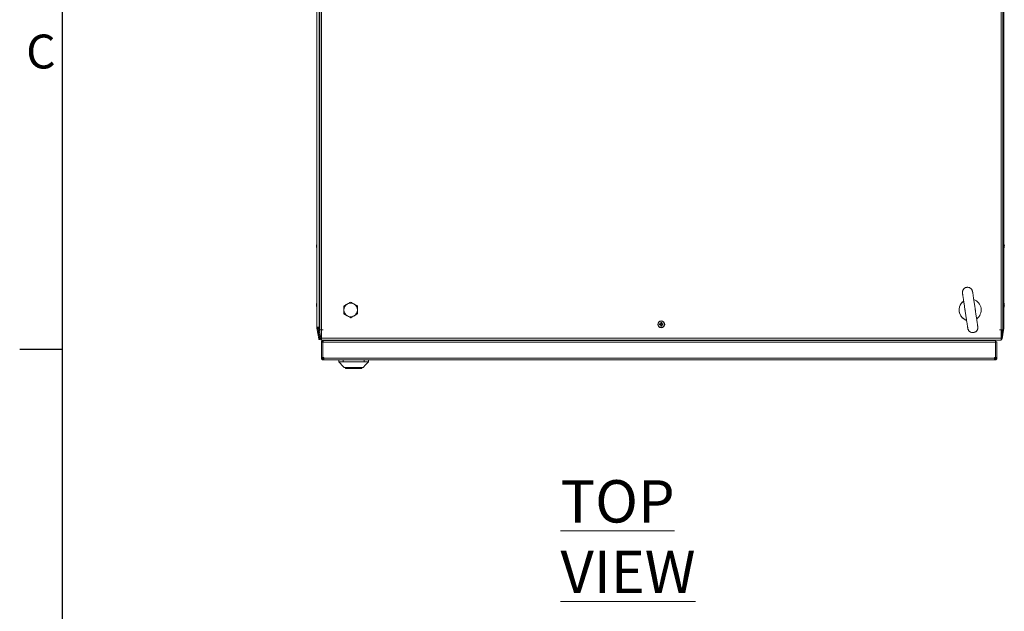
# Model space of a CAD drawing. Units: millimetres. Extents: x -3786 to 4614, y -3385 to 2555.
# Drawn here: x -3636 to -2474, y -33 to 666 of the extents above; entities that cross this region are included whole.
import ezdxf
from ezdxf.enums import TextEntityAlignment as Align

# ---------------------------------------------------------------- set-up
doc = ezdxf.new("R2010")
doc.units = ezdxf.units.MM
doc.header["$LTSCALE"] = 5
doc.layers.add('Title Block', color=7, linetype='Continuous')
doc.styles.add('ISO Proportional', font='ARIALN.TTF', dxfattribs={"width": 0.8})
doc.styles.add('SLDTEXTSTYLE1', font='romans.shx', dxfattribs={"width": 0.75})

# ---------------------------------------------------------------- blocks, each defined once
blk = doc.blocks.new('ISO A1 title block')
at = {"layer": 'Title Block'}
for p, q in [((20, 574), (20, 20)), ((15, 366.25), (20, 366.25))]:
    blk.add_line(p, q, dxfattribs=at)
at = {"layer": 'Title Block', "style": 'ISO Proportional'}
blk.add_text('C', height=4, dxfattribs=at).set_placement((17.5, 400.875), align=Align.MIDDLE)
at = {"layer": 'Title Block', "style": 'ISO Proportional', "flags": 8}
for tag, p in [('FILENAME', (747, 43)), ('DATE', (772, 43)), ('SCALE', (802, 43)), ('EDITION', (787, 23)), ('SHEET', (802, 23))]:
    blk.add_attdef(tag, text='', height=2.5, dxfattribs=at).set_placement(p, align=Align.MIDDLE_LEFT)
blk.add_attdef('DRAWING_NUMBER', text='', height=3, dxfattribs=at).set_placement((755, 25), align=Align.MIDDLE)

msp = doc.modelspace()

# ---------------------------------------------------------------- linework, layer by layer
at = {"color": 7, "linetype": 'Continuous', "lineweight": 18}
for p, q in [((-3285.4, 302.9), (-3285.4, 1074.7)), ((-3282.9, 302.9), (-3282.9, 1074.7)), ((-3282, 1079.7), (-3282, 299.9)), ((-3280, 1079.7), (-3280, 299.9)), ((-2478, 299.9), (-2478, 1079.7)), ((-2475.9, 299.9), (-2475.9, 1079.7)), ((-2474.6, 1074.7), (-2474.6, 302.9)), ((-3285.4, 686.4), (-3285.4, 401.2)), ((-3285.8, 399.8), (-3285.8, 399.6)), ((-3285.8, 399.6), (-3285.8, 399.8)), ((-3285.8, 399), (-3285.8, 399.4)), ((-3285.8, 399.4), (-3285.8, 399)), ((-3285.8, 398.7), (-3285.8, 398.2)), ((-3285.8, 398.2), (-3285.8, 398.7)), ((-3285.8, 397.8), (-3285.8, 398)), ((-3285.8, 398), (-3285.8, 397.8)), ((-3285.4, 396.4), (-3285.4, 331.2)), ((-2474.2, 399.8), (-2474.2, 399.6)), ((-2474.2, 399), (-2474.2, 399.4)), ((-2474.2, 398.7), (-2474.2, 398.2)), ((-2474.2, 397.8), (-2474.2, 398)), ((-3285.4, 331.2), (-3285.4, 337.1)), ((-3285.4, 331.2), (-3285.4, 337.1)), ((-3285.8, 329.8), (-3285.8, 329.6)), ((-3285.8, 329.8), (-3285.8, 329.6)), ((-3285.8, 329.8), (-3285.8, 329.6)), ((-3285.8, 329.8), (-3285.8, 329.6)), ((-3285.8, 329.8), (-3285.8, 329.6)), ((-3285.8, 329), (-3285.8, 329.4)), ((-3285.8, 329), (-3285.8, 329.4)), ((-3285.8, 329), (-3285.8, 329.4)), ((-3285.8, 329), (-3285.8, 329.4)), ((-3285.8, 329), (-3285.8, 329.4)), ((-3285.8, 328.7), (-3285.8, 328.2)), ((-3285.8, 328.7), (-3285.8, 328.2)), ((-3285.8, 328.7), (-3285.8, 328.2)), ((-3285.8, 328.7), (-3285.8, 328.2)), ((-3285.8, 328.7), (-3285.8, 328.2)), ((-3285.8, 327.8), (-3285.8, 328)), ((-3285.8, 327.8), (-3285.8, 328)), ((-3285.8, 327.8), (-3285.8, 328)), ((-3285.8, 327.8), (-3285.8, 328)), ((-3285.4, 320), (-3285.4, 326.4)), ((-3285.4, 326.4), (-3285.4, 302.9)), ((-3253.5, 327.9), (-3249.5, 330.2)), ((-3253.5, 323.3), (-3253.5, 327.9)), ((-3253.5, 327.9), (-3253.5, 327.9)), ((-3249.5, 330.2), (-3245.5, 332.6)), ((-3245.5, 332.6), (-3245.5, 332.6)), ((-2474.2, 329.8), (-2474.2, 329.6)), ((-2474.2, 329), (-2474.2, 329.4)), ((-2474.2, 328.7), (-2474.2, 328.2)), ((-2474.2, 327.8), (-2474.2, 328)), ((-3253.5, 318.7), (-3253.5, 323.3)), ((-3249.5, 316.4), (-3253.5, 318.7)), ((-3253.5, 318.7), (-3253.5, 318.7)), ((-3245.5, 314.1), (-3249.5, 316.4)), ((-3245.5, 314.1), (-3245.5, 314.1)), ((-3285.4, 302.9), (-3285.4, 302.8)), ((-3285.4, 302.9), (-3285.4, 302.8)), ((-3285.4, 302.9), (-3285.4, 302.9)), ((-3285.4, 302.8), (-3285.4, 302.8)), ((-3285.4, 301.9), (-3285.4, 302.8)), ((-3285.4, 302.8), (-3285.4, 301.9)), ((-3285.4, 302.8), (-3285.4, 302.8)), ((-3285.4, 302.8), (-3284.2, 302.8)), ((-3285.4, 302.8), (-3284.2, 302.8)), ((-3284.2, 302.8), (-3284.2, 302.9)), ((-3284.2, 301.9), (-3284.2, 302.8)), ((-3284.1, 302.1), (-3284.1, 302.9)), ((-3284.1, 302.9), (-3284.1, 302.1)), ((-3284.1, 302.1), (-3282.9, 302.1)), ((-3284.1, 302.1), (-3284.1, 302.1)), ((-3282.9, 302.1), (-3282.9, 302.9)), ((-2879.9, 306.8), (-2881, 306.8)), ((-2881, 305.8), (-2879.9, 305.8)), ((-2880, 306.8), (-2880, 305.8)), ((-2878.5, 307.3), (-2879.5, 307.3)), ((-2879.5, 305.3), (-2878.5, 305.3)), ((-2879, 310.3), (-2879, 310.3)), ((-2879, 302.3), (-2879, 302.3)), ((-2878.5, 307.2), (-2878.5, 308.3)), ((-2878.5, 308.3), (-2878.5, 307.3)), ((-2878.5, 307.3), (-2878.5, 307)), ((-2878.5, 305.6), (-2878.5, 305.3)), ((-2878.5, 304.3), (-2878.5, 305.3)), ((-2878, 305.8), (-2878, 306.8)), ((-2475.9, 302.9), (-2475.9, 302.1)), ((-2475.8, 302.9), (-2475.8, 302.8)), ((-2475.8, 302.9), (-2475.8, 302.9)), ((-2475.8, 302.9), (-2475.8, 302.8)), ((-2475.8, 302.8), (-2475.8, 302.8)), ((-2475.8, 302.8), (-2475.8, 301.9)), ((-2475.8, 302), (-2475.8, 302.8)), ((-2475.8, 302.8), (-2474.6, 302.8)), ((-2475.8, 302.8), (-2474.6, 302.8)), ((-2474.6, 302.8), (-2474.6, 302.9)), ((-2474.6, 302.8), (-2474.6, 301.9)), ((-3285.4, 301.9), (-3285.4, 301.9)), ((-3284.2, 301.9), (-3285.4, 301.9)), ((-3284.2, 301.8), (-3285.4, 301.6)), ((-3285.4, 301.6), (-3285.4, 301.6)), ((-3283.2, 289.1), (-3285.4, 301.6)), ((-3285.4, 301.6), (-3283.2, 289.1)), ((-3284.2, 301.9), (-3284.2, 301.9)), ((-3284.2, 301.8), (-3284.2, 301.8)), ((-3282, 289.3), (-3284.2, 301.8)), ((-3284.1, 301.8), (-3282.9, 302)), ((-3284.1, 301.8), (-3284.1, 301.8)), ((-3284.1, 301.8), (-3281.9, 289.3)), ((-3281.9, 289.3), (-3284.1, 301.8)), ((-3280.7, 289.5), (-3282.9, 302)), ((-3280, 299.9), (-3282, 299.9)), ((-3278, 299.9), (-3280, 299.9)), ((-3280, 299.8), (-3280, 289.9)), ((-3278, 299.8), (-3280, 299.8)), ((-3280, 291.7), (-3280, 298.3)), ((-3280, 291.7), (-3280, 290.9)), ((-3280, 290.9), (-3280, 291.7)), ((-3280, 290.9), (-3280, 290.9)), ((-3280, 290.9), (-3280, 290.7)), ((-3278, 299.9), (-3278, 299.8)), ((-2480, 299.9), (-2478, 299.9)), ((-2480, 299.9), (-2480, 299.8)), ((-2480, 299.8), (-2478, 299.8)), ((-2475.9, 299.9), (-2478, 299.9)), ((-2477.4, 299.9), (-2478, 296.8)), ((-2476.2, 299.9), (-2478, 289.9)), ((-2478, 296.9), (-2477.5, 299.9)), ((-2476.1, 299.9), (-2478, 289.3)), ((-2478, 289.4), (-2476.1, 299.9)), ((-2478, 289.9), (-2478, 299.8)), ((-2474.6, 301.6), (-2476.8, 289.1)), ((-2475.9, 301.8), (-2475.9, 301.5)), ((-2475.8, 301.8), (-2475.9, 300.9)), ((-2475.9, 301), (-2475.8, 301.8)), ((-2475.8, 302), (-2475.8, 301.9)), ((-2475.8, 301.9), (-2475.8, 302)), ((-2475.8, 301.9), (-2474.6, 301.9)), ((-2475.8, 301.9), (-2475.8, 301.9)), ((-2475.8, 301.9), (-2475.8, 301.9)), ((-2475.8, 301.8), (-2475.8, 301.8)), ((-2475.8, 301.8), (-2474.6, 301.6)), ((-2475.8, 301.8), (-2475.8, 301.8)), ((-3282, 289.3), (-3283.2, 289.1)), ((-3283.2, 289.1), (-3283.2, 289.1)), ((-3282.8, 288.4), (-3282.8, 288.4)), ((-3281.9, 289.3), (-3280.7, 289.5)), ((-3281.9, 289.3), (-3281.9, 289.3)), ((-3280, 289.9), (-2478, 289.9)), ((-3280, 289.9), (-3280, 289.8)), ((-3280, 287.8), (-2478, 287.8)), ((-3278.5, 285.1), (-3280, 285.1)), ((-3280, 267.1), (-3280, 285.1)), ((-3280, 267.1), (-3280, 285.1)), ((-3280, 285.1), (-3280, 285.1)), ((-3278.5, 285.1), (-3278.5, 267.1)), ((-3278.3, 285.6), (-3278.3, 285.1)), ((-3278.3, 267.1), (-3278.3, 285.1)), ((-2484.7, 285.1), (-3278.3, 285.1)), ((-3278.3, 285.1), (-3278.3, 267.1)), ((-3278, 287.2), (-3278, 287.8)), ((-3278, 287.2), (-3277.9, 287.2)), ((-3277.9, 287.2), (-3277.9, 287.1)), ((-3277.9, 287.2), (-3277.9, 287.2)), ((-3277.8, 287.2), (-3277.9, 287.2)), ((-2484.7, 287.2), (-3277.8, 287.2)), ((-2509.5, 287.2), (-2509.5, 287.8)), ((-2485.7, 287.2), (-2485.7, 287.8)), ((-2484.7, 267.1), (-2484.7, 285.1)), ((-2484.5, 285.7), (-2484.5, 271.6)), ((-2484.5, 285.7), (-2484.5, 285.7)), ((-2484.5, 285.7), (-2484.5, 278.7)), ((-2484.5, 278.7), (-2484.5, 285.7)), ((-2484.5, 285.7), (-2484.5, 285.7)), ((-2484.5, 285.7), (-2484.5, 278.7)), ((-2484.5, 278.7), (-2484.5, 285.7)), ((-2484.5, 285.7), (-2484.5, 285.7)), ((-2484.5, 285.7), (-2484.5, 278.7)), ((-2484.5, 278.7), (-2484.5, 285.7)), ((-2484.5, 267.1), (-2484.5, 285.7)), ((-2484.5, 285.7), (-2484.5, 285.7)), ((-2484.5, 285.7), (-2483, 285.7)), ((-2484.5, 285.7), (-2484.5, 285.7)), ((-2484.5, 285.7), (-2484.5, 285.7)), ((-2484.5, 285.7), (-2484.5, 285.7)), ((-2483, 267.1), (-2483, 285.7)), ((-2478, 289.3), (-2476.8, 289.1)), ((-2478, 289.3), (-2478, 289.3)), ((-2484.5, 278.7), (-2484.5, 278.7)), ((-2484.5, 278.7), (-2484.5, 274.7)), ((-2484.5, 274.7), (-2484.5, 278.7)), ((-2484.5, 278.7), (-2484.5, 278.7)), ((-2484.5, 278.7), (-2484.5, 274.7)), ((-2484.5, 278.7), (-2484.5, 278.7)), ((-2484.5, 278.7), (-2484.5, 278.7)), ((-2484.5, 278.7), (-2484.5, 274.7)), ((-2484.5, 274.7), (-2484.5, 278.7)), ((-2484.5, 278.7), (-2484.5, 278.7)), ((-2484.5, 278.7), (-2484.5, 274.7)), ((-2484.5, 274.7), (-2484.5, 278.7)), ((-2484.5, 278.7), (-2484.5, 278.7)), ((-2484.5, 278.7), (-2484.5, 278.7)), ((-2484.5, 278.7), (-2484.5, 274.7)), ((-2484.5, 278.7), (-2484.5, 278.7)), ((-2484.5, 278.7), (-2484.5, 274.7)), ((-2484.5, 274.7), (-2484.5, 278.7)), ((-2484.5, 278.7), (-2484.5, 278.7)), ((-2484.5, 278.7), (-2484.5, 278.7)), ((-2484.5, 278.7), (-2484.5, 278.7)), ((-2484.5, 278.7), (-2484.5, 278.7)), ((-2484.5, 278.7), (-2484.5, 278.7)), ((-2484.5, 274.7), (-2484.5, 274.7)), ((-2484.5, 274.7), (-2484.5, 274.7)), ((-2484.5, 274.7), (-2484.5, 274.7)), ((-2484.5, 274.7), (-2484.5, 274.7)), ((-2484.5, 270.9), (-2484.5, 267.1)), ((-3278.5, 267.1), (-3280, 267.1)), ((-3280, 267.1), (-3280, 266.3)), ((-3280, 266.3), (-3280, 267.1)), ((-3280, 266.3), (-3280, 266.3)), ((-3278.5, 266.3), (-3280, 266.3)), ((-3278.5, 267.1), (-3278.5, 266.3)), ((-3278.3, 267.1), (-3277.1, 267.1)), ((-3278.3, 267.1), (-3278.3, 267.1)), ((-3277.9, 265.7), (-3277.9, 264.2)), ((-3277.9, 265.7), (-3277.1, 265.7)), ((-3277.9, 264.2), (-3277.9, 264.2)), ((-3277.9, 264.2), (-3277.1, 264.2)), ((-3277.2, 267.1), (-3277.2, 266.3)), ((-3277.2, 265.7), (-3277.2, 266.3)), ((-3277.2, 265.7), (-3277.2, 266.3)), ((-3277.1, 266.3), (-3277.1, 267.1)), ((-3277.1, 266.3), (-2485.8, 266.3)), ((-3277.1, 266.3), (-3277.1, 264.2)), ((-3277.1, 266.3), (-3277.1, 265.7)), ((-3277.1, 265.7), (-3277.1, 264.2)), ((-3277.1, 265.7), (-3277.1, 264.2)), ((-3277.1, 265.7), (-3277.1, 265.7)), ((-3277.1, 264.2), (-2485.8, 264.2)), ((-3277.1, 264.2), (-3277.1, 264.2)), ((-3259.5, 262.1), (-3259.5, 264.2)), ((-3259.5, 264.2), (-3259.5, 262.1)), ((-3259.5, 262.1), (-3259.5, 262.1)), ((-3254.5, 264.2), (-3254.5, 262.1)), ((-3229.5, 262.1), (-3254.5, 262.1)), ((-3229.5, 262.1), (-3229.5, 264.2)), ((-3224.5, 264.2), (-3224.5, 262.1)), ((-2485.8, 267.1), (-2484.7, 267.1)), ((-2485.8, 267.1), (-2485.8, 266.3)), ((-2485.8, 264.2), (-2485.8, 266.3)), ((-2485.8, 265.7), (-2485.1, 265.7)), ((-2485.8, 264.2), (-2485.1, 264.2)), ((-2485.1, 265.7), (-2485.1, 264.2)), ((-2484.5, 267.1), (-2484.5, 266.3)), ((-2484.5, 266.3), (-2484.5, 267.1)), ((-2484.5, 267.1), (-2483, 267.1)), ((-2484.5, 266.3), (-2484.5, 266.3)), ((-2484.5, 266.3), (-2483, 266.3)), ((-2483, 266.3), (-2483, 267.1)), ((-3251.5, 254.6), (-3251.5, 255.2)), ((-3251.5, 254.6), (-3251.5, 255.2)), ((-3251.5, 254.6), (-3250.3, 254.6)), ((-3251.5, 254.6), (-3251.5, 254.6)), ((-3250.3, 254.1), (-3251, 254.1)), ((-3251, 254.1), (-3251, 254.1)), ((-3250.3, 255.1), (-3249.7, 254.3)), ((-3250.3, 254.6), (-3250.3, 254.1)), ((-3249.3, 254.1), (-3250.3, 254.1)), ((-3234.7, 254.1), (-3249.3, 254.1)), ((-3233.7, 254.1), (-3234.7, 254.1)), ((-3234.3, 254.3), (-3233.7, 255.1)), ((-3233.7, 254.1), (-3233.7, 254.6)), ((-3233.7, 254.6), (-3232.4, 254.6)), ((-3232.9, 254.1), (-3233.7, 254.1)), ((-3232.4, 254.6), (-3232.4, 255.2))]:
    msp.add_line(p, q, dxfattribs=at)
at = {"color": 8, "linetype": 'Continuous', "lineweight": 18}
for p, q in [((-3285.4, 407.6), (-3285.4, 407.6)), ((-3285.4, 337.1), (-3285.4, 337.6)), ((-3285.4, 337.1), (-3285.4, 337.6)), ((-3285.4, 337.1), (-3285.4, 337.6)), ((-3285.4, 320), (-3285.4, 320.1)), ((-3285.4, 320), (-3285.4, 320)), ((-3285.4, 320), (-3285.4, 320)), ((-3285.4, 320), (-3285.4, 320)), ((-3285.4, 320), (-3285.4, 320)), ((-3282.9, 318), (-3282, 318)), ((-2475.9, 302.1), (-2475.9, 302.1)), ((-3280, 298.3), (-3280, 291.7)), ((-3280, 290.9), (-3280, 290.9)), ((-2475.9, 301.8), (-2475.9, 301.8)), ((-3278.3, 285.1), (-3278.3, 285.1)), ((-3278, 287.2), (-3278, 287.8)), ((-3265, 287.2), (-3265, 287.8)), ((-2522.5, 287.2), (-2522.5, 287.8)), ((-2501.7, 287.8), (-2501.7, 287.2)), ((-2478, 289.3), (-2478, 289.3)), ((-3277.1, 266.3), (-3277.2, 266.3)), ((-3250.3, 254.6), (-3250.3, 255.1)), ((-3250.3, 254.6), (-3250, 254.6)), ((-3249.7, 254.3), (-3234.3, 254.3)), ((-3234, 254.6), (-3233.7, 254.6)), ((-3233.7, 254.6), (-3233.7, 255.1))]:
    msp.add_line(p, q, dxfattribs=at)
at = {"color": 7, "linetype": 'Continuous', "lineweight": 18, "flags": 128}
for points in [[(-3285.4, 401.2), (-3285.4, 401.5), (-3285.4, 403.1), (-3285.4, 404.6), (-3285.4, 405.8), (-3285.4, 406.7), (-3285.4, 407.3), (-3285.4, 407.6), (-3285.4, 407.5), (-3285.4, 407.1), (-3285.4, 406.3), (-3285.4, 405.2), (-3285.4, 403.9), (-3285.4, 402.3), (-3285.4, 401.2)], [(-3285.4, 401.2), (-3285.4, 401.4), (-3285.4, 403.1), (-3285.4, 404.5), (-3285.4, 405.8), (-3285.4, 406.7), (-3285.4, 407.3), (-3285.4, 407.6), (-3285.4, 407.6)], [(-3285.4, 407.6), (-3285.4, 407.5), (-3285.4, 407.1), (-3285.4, 406.3), (-3285.4, 405.2), (-3285.4, 403.8), (-3285.4, 402.3), (-3285.4, 400.6), (-3285.4, 398.8)], [(-3285.8, 399.6), (-3285.8, 399.6), (-3285.8, 399.4)], [(-3285.8, 398.2), (-3285.8, 398.1), (-3285.8, 398)], [(-3285.7, 397.4), (-3285.6, 397.1), (-3285.6, 396.8)], [(-3285.4, 396.4), (-3285.4, 395.4), (-3285.4, 393.8), (-3285.4, 392.4), (-3285.4, 391.4), (-3285.4, 390.6), (-3285.4, 390.1), (-3285.4, 390), (-3285.4, 390.3), (-3285.4, 390.9), (-3285.4, 391.9), (-3285.4, 393.1), (-3285.4, 394.6), (-3285.4, 396.2), (-3285.4, 396.4)], [(-3285.4, 390), (-3285.4, 390), (-3285.4, 390.3), (-3285.4, 390.9), (-3285.4, 391.9), (-3285.4, 393.1), (-3285.4, 394.5), (-3285.4, 396.2), (-3285.4, 396.4)], [(-2474.2, 399.4), (-2474.2, 399.6), (-2474.2, 399.6)], [(-3285.4, 337.6), (-3285.4, 337.6), (-3285.4, 337.3), (-3285.4, 336.7), (-3285.4, 335.8), (-3285.4, 334.5), (-3285.4, 333.1), (-3285.4, 331.4), (-3285.4, 331.2)], [(-3285.4, 337.6), (-3285.4, 337.6), (-3285.4, 337.3), (-3285.4, 336.7), (-3285.4, 335.8), (-3285.4, 334.5), (-3285.4, 333.1), (-3285.4, 331.5), (-3285.4, 331.2)], [(-3285.4, 337.6), (-3285.4, 337.6), (-3285.4, 337.3), (-3285.4, 336.7), (-3285.4, 335.8), (-3285.4, 334.6), (-3285.4, 333.1), (-3285.4, 331.5), (-3285.4, 331.2)], [(-3285.4, 337.6), (-3285.4, 337.6), (-3285.4, 337.3), (-3285.4, 336.7), (-3285.4, 335.8), (-3285.4, 334.6), (-3285.4, 333.1), (-3285.4, 331.5), (-3285.4, 331.2)], [(-3285.4, 337.6), (-3285.4, 337.6), (-3285.4, 337.3), (-3285.4, 336.7), (-3285.4, 335.8), (-3285.4, 334.6), (-3285.4, 333.1), (-3285.4, 331.5), (-3285.4, 331.2)], [(-3285.4, 328.8), (-3285.4, 330.6), (-3285.4, 332.3), (-3285.4, 333.8), (-3285.4, 335.2), (-3285.4, 336.3), (-3285.4, 337.1), (-3285.4, 337.1)], [(-3285.4, 331.2), (-3285.4, 332.3), (-3285.4, 333.8), (-3285.4, 335.2), (-3285.4, 336.3), (-3285.4, 337.1), (-3285.4, 337.1)], [(-3285.4, 331.2), (-3285.4, 332.3), (-3285.4, 333.9), (-3285.4, 335.2), (-3285.4, 336.3), (-3285.4, 337.1), (-3285.4, 337.1)], [(-3285.8, 329.4), (-3285.8, 329.6), (-3285.8, 329.6)], [(-3285.8, 329.4), (-3285.8, 329.6), (-3285.8, 329.6)], [(-3285.8, 329.4), (-3285.8, 329.6), (-3285.8, 329.6)], [(-3285.8, 329.4), (-3285.8, 329.6), (-3285.8, 329.6)], [(-3285.8, 328.2), (-3285.8, 328.1), (-3285.8, 328)], [(-3285.8, 328.2), (-3285.8, 328.1), (-3285.8, 328)], [(-3285.8, 328.2), (-3285.8, 328.1), (-3285.8, 328)], [(-3285.8, 328.2), (-3285.8, 328.1), (-3285.8, 328)], [(-3285.8, 328.2), (-3285.8, 328.1), (-3285.8, 328)], [(-3285.4, 320), (-3285.4, 320.1), (-3285.4, 320.6), (-3285.4, 321.3), (-3285.4, 322.4), (-3285.4, 323.8), (-3285.4, 325.3), (-3285.4, 327), (-3285.4, 328.8)], [(-3285.4, 326.4), (-3285.4, 326.2), (-3285.4, 324.5), (-3285.4, 323.1), (-3285.4, 321.9), (-3285.4, 320.9), (-3285.4, 320.3), (-3285.4, 320), (-3285.4, 320)], [(-3285.4, 326.4), (-3285.4, 326.2), (-3285.4, 324.5), (-3285.4, 323.1), (-3285.4, 321.9), (-3285.4, 320.9), (-3285.4, 320.3), (-3285.4, 320), (-3285.4, 320)], [(-3285.4, 320), (-3285.4, 320.1), (-3285.4, 320.6), (-3285.4, 321.3), (-3285.4, 322.4), (-3285.4, 323.8), (-3285.4, 325.3), (-3285.4, 326.4)], [(-3285.4, 326.4), (-3285.4, 326.2), (-3285.4, 324.6), (-3285.4, 323.1), (-3285.4, 321.9), (-3285.4, 320.9), (-3285.4, 320.3), (-3285.4, 320), (-3285.4, 320)], [(-3285.4, 320), (-3285.4, 320.1), (-3285.4, 320.6), (-3285.4, 321.4), (-3285.4, 322.4), (-3285.4, 323.8), (-3285.4, 325.4), (-3285.4, 326.4)], [(-3285.4, 326.4), (-3285.4, 326.2), (-3285.4, 324.6), (-3285.4, 323.1), (-3285.4, 321.9), (-3285.4, 320.9), (-3285.4, 320.3), (-3285.4, 320), (-3285.4, 320)], [(-3285.4, 320.1), (-3285.4, 320.1), (-3285.4, 320.6), (-3285.4, 321.4), (-3285.4, 322.4), (-3285.4, 323.8), (-3285.4, 325.4), (-3285.4, 326.4)], [(-3285.4, 326.4), (-3285.4, 326.2), (-3285.4, 324.5), (-3285.4, 323.1), (-3285.4, 321.9), (-3285.4, 320.9), (-3285.4, 320.3), (-3285.4, 320), (-3285.4, 320)], [(-2474.2, 329.4), (-2474.2, 329.6), (-2474.2, 329.6)], [(-3282.9, 302.9), (-3283, 302.9), (-3283.3, 302.9), (-3283.7, 302.9), (-3284.1, 302.9), (-3284.6, 302.9), (-3285, 302.9), (-3285.3, 302.9), (-3285.4, 302.9)], [(-3282.9, 303.6), (-3282.8, 303.7), (-3282, 304)], [(-2879.5, 308.3), (-2879.5, 308.2), (-2879.5, 308), (-2879.5, 307.9), (-2879.5, 307.7), (-2879.5, 307.6), (-2879.5, 307.5), (-2879.5, 307.3), (-2879.5, 307.2)], [(-2879.5, 305.4), (-2879.5, 305.3), (-2879.5, 305.2), (-2879.5, 305), (-2879.5, 304.9), (-2879.5, 304.7), (-2879.5, 304.6), (-2879.5, 304.5), (-2879.5, 304.3)], [(-2878.5, 304.3), (-2878.5, 304.5), (-2878.5, 304.6), (-2878.5, 304.7), (-2878.5, 304.9), (-2878.5, 305), (-2878.5, 305.2), (-2878.5, 305.3), (-2878.5, 305.4)], [(-2877, 306.8), (-2877.1, 306.8), (-2877.3, 306.8), (-2877.4, 306.8), (-2877.6, 306.8), (-2877.7, 306.8), (-2877.8, 306.8), (-2878, 306.8), (-2878.1, 306.8)], [(-2878.1, 305.8), (-2878, 305.8), (-2877.8, 305.8), (-2877.7, 305.8), (-2877.6, 305.8), (-2877.4, 305.8), (-2877.3, 305.8), (-2877.1, 305.8), (-2877, 305.8)], [(-2474.6, 302.9), (-2474.7, 302.9), (-2474.9, 302.9), (-2475.4, 302.9), (-2475.8, 302.9), (-2475.9, 302.9)], [(-3280.5, 299.9), (-3280.3, 299.2), (-3280, 298.3)], [(-3282.8, 288.4), (-3283, 288.7), (-3283.2, 289.1)], [(-3280, 289.9), (-3280, 289.1), (-3280, 288.4), (-3280, 288), (-3280, 287.8), (-3280, 288), (-3280, 288.4), (-3280, 289.1), (-3280, 289.9)], [(-2504.5, 287.2), (-2504.4, 287.3), (-2504.1, 287.8)], [(-2504.5, 287.2), (-2504.4, 287.3), (-2504.1, 287.8)], [(-2504.5, 287.2), (-2504.4, 287.3), (-2504.1, 287.8)], [(-2504.5, 287.2), (-2504.4, 287.3), (-2504.1, 287.8)], [(-2504.5, 287.2), (-2504.4, 287.3), (-2504.1, 287.8)], [(-2504.5, 287.2), (-2504.4, 287.3), (-2504.1, 287.8)], [(-2484.7, 287.2), (-2484.7, 287.2), (-2484.7, 287.1), (-2484.7, 286.9), (-2484.7, 286.6), (-2484.7, 286.3), (-2484.7, 285.9), (-2484.7, 285.5), (-2484.7, 285.1)], [(-2478, 289.9), (-2478, 289.1), (-2478, 288.4), (-2478, 288), (-2478, 287.8)], [(-3230.8, 255.2), (-3228, 258.3), (-3224.5, 262.1)]]:
    msp.add_lwpolyline(points, dxfattribs=at)
at = {"color": 8, "linetype": 'Continuous', "lineweight": 18, "flags": 128}
for points in [[(-3285.4, 398.8), (-3285.4, 397), (-3285.4, 395.3), (-3285.4, 393.8), (-3285.4, 392.4), (-3285.4, 391.3), (-3285.4, 390.6), (-3285.4, 390.1), (-3285.4, 390)], [(-3285.4, 337.1), (-3285.4, 337.5), (-3285.4, 337.6)], [(-3285.4, 337.1), (-3285.4, 337.5), (-3285.4, 337.6)]]:
    msp.add_lwpolyline(points, dxfattribs=at)
at = {"color": 7, "linetype": 'Continuous', "lineweight": 18}
for radius in [4, 3.85]:
    msp.add_circle((-2879, 306.3), radius, dxfattribs=at)
for centre, radius, start, end in [((-3280.2, 399), 5.65, 160.8554, 171.6967), ((-3280.2, 398.6), 5.64, 160.8507, 171.7077), ((-3280.2, 399), 5.61, 167.7251, 171.7179), ((-3284.5, 399.4), 1.34, 200.865, 221.7317), ((-3284.7, 399.4), 1.14, 200.0376, 208.5766), ((-3284.7, 398.3), 1.16, 151.7584, 159.8878), ((-3284.7, 398.3), 1.14, 151.4052, 159.9703), ((-3284.5, 398.5), 1.34, 200.8546, 221.7421), ((-3280.2, 398.6), 5.61, 188.2808, 192.2789), ((-3280.2, 398.6), 5.65, 188.3019, 199.1395), ((-3279.4, 398.8), 6.5, 192.2745, 199.1851), ((-3284.6, 400.7), 1, 168.9692, 191.0308), ((-3279.4, 398.1), 6.17, 175.5599, 184.4401), ((-2480.6, 398.8), 6.5, 12.2744, 22.1496), ((-2480.6, 398.8), 6.5, 338.1218, 347.7235), ((-2475.4, 399.1), 1.35, 20.8789, 41.7196), ((-2480.6, 399.6), 6.19, 355.5687, 4.4313), ((-2475.4, 398.2), 1.35, 20.8783, 41.7203), ((-2479.8, 399), 5.65, 340.863, 351.6954), ((-2479.8, 398.6), 5.65, 340.8609, 351.7008), ((-2475.4, 397), 1.01, 348.9964, 11.0036), ((-2479.8, 399), 5.62, 8.2917, 12.2781), ((-2475.3, 399.4), 1.13, 331.4005, 339.975), ((-3280.2, 329), 5.65, 160.8606, 171.6978), ((-3280.2, 329), 5.65, 162.3499, 171.6964), ((-3280.2, 329), 5.65, 162.3503, 171.6957), ((-3280.2, 329), 5.63, 162.3352, 171.7112), ((-3280.2, 329), 5.63, 162.3352, 171.7112), ((-3280.2, 328.6), 5.65, 160.8655, 171.6929), ((-3284.7, 329.4), 1.17, 200.168, 209.2721), ((-3284.7, 329.4), 1.21, 200.295, 208.5083), ((-3284.7, 329.4), 1.16, 200.0957, 208.9129), ((-3284.7, 329.4), 1.15, 200.0941, 209.1523), ((-3284.5, 329.4), 1.35, 200.8815, 221.7152), ((-3284.7, 328.3), 1.15, 151.2079, 159.9341), ((-3284.7, 328.3), 1.16, 151.4438, 159.8801), ((-3284.7, 328.3), 1.14, 151.312, 159.957), ((-3284.7, 328.3), 1.14, 151.2202, 159.9669), ((-3284.7, 328.3), 1.14, 151.4125, 159.9672), ((-3192.7, 327.9), 93.1, 179.9223, 180.0429), ((-3284.5, 328.5), 1.35, 200.8815, 221.7152), ((-3280.3, 328.6), 5.6, 188.2879, 192.289), ((-3280.2, 328.6), 5.66, 188.3074, 192.2694), ((-3280.2, 328.6), 5.6, 188.2799, 192.2798), ((-3280.3, 328.6), 5.6, 188.2799, 192.2798), ((-3280.2, 328.6), 5.6, 188.2879, 192.289), ((-3279.4, 328.8), 6.5, 157.8764, 167.7259), ((-3279.4, 328.8), 6.5, 158.3076, 167.7259), ((-3279.4, 328.8), 6.5, 158.2455, 167.7259), ((-3279.4, 328.8), 6.5, 158.1836, 167.7259), ((-3279.4, 328.8), 6.5, 158.3699, 167.7259), ((-3284.5, 330.7), 1.01, 169.0125, 190.9875), ((-3279.4, 328.1), 6.2, 175.5774, 184.4226), ((-3245.5, 323.3), 8, 119.9996, 179.9915), ((-3245.5, 323.3), 8, 59.9996, 119.9996), ((-3245.5, 323.3), 8, 359.9915, 59.9996), ((-2514.5, 323.3), 13, 126.1073, 250.6092), ((-2514.5, 323.3), 13, 163.1034, 213.9074), ((-2514.5, 323.3), 13, 126.05, 163.1034), ((-2514.5, 323.3), 13, 306.3891, 70.9702), ((-2480.6, 328.8), 6.5, 12.2744, 21.8782), ((-2480.6, 328.8), 6.5, 337.8764, 347.7235), ((-2475.4, 329.1), 1.34, 20.8643, 41.7342), ((-2480.6, 329.6), 6.18, 355.5624, 4.4376), ((-2475.4, 328.2), 1.34, 20.8631, 41.7355), ((-2479.8, 329), 5.64, 340.8551, 351.7033), ((-2479.8, 328.6), 5.65, 340.8631, 351.6953), ((-2475.4, 327), 1, 348.9751, 11.0249), ((-2479.8, 329), 5.65, 8.297, 12.2643), ((-2475.3, 329.4), 1.17, 329.7454, 339.8691), ((-3245.5, 323.3), 8, 179.9915, 239.9996), ((-3245.5, 323.3), 8, 239.9996, 299.9996), ((-3245.5, 323.3), 8, 299.9996, 359.9915), ((-2514.5, 323.3), 13, 213.9074, 250.8973), ((-3282.3, 302.1), 1.8, 179.9915, 190), ((-3282.3, 302.1), 1.8, 179.9915, 190), ((-3282.3, 302.1), 0.6, 179.9915, 190), ((-2879, 306.3), 4, 90, 179.9915), ((-2879, 306.3), 4, 179.9915, 270), ((-2866.6, 306.3), 14.4, 177.9478, 182.0514), ((-2879, 306.3), 1.01, 120.6865, 149.3126), ((-2879, 306.3), 1.01, 210.6865, 239.3126), ((-2879, 306.3), 0.851, 142.7585, 217.2407), ((-2879, 306.3), 0.851, 127.2407, 142.7585), ((-2879, 306.3), 0.851, 217.2407, 232.7585), ((-2879, 293.9), 14.4, 87.9462, 92.0521), ((-2879, 306.3), 0.851, 52.7585, 127.2407), ((-2879, 306.3), 0.851, 232.7585, 307.2407), ((-2879, 318.7), 14.4, 267.948, 272.052), ((-2879, 306.3), 1.01, 30.6865, 59.3126), ((-2879, 306.3), 0.851, 37.2407, 52.7585), ((-2879, 306.3), 1.01, 300.6865, 329.3126), ((-2879, 306.3), 0.851, 307.2407, 322.7585), ((-2879, 306.3), 0.851, 322.7585, 37.2407), ((-2891.4, 306.3), 14.4, 357.9465, 2.0526), ((-2477.7, 302.1), 1.8, 350, 0.0085), ((-3283.6, 301.9), 1.8, 179.9915, 190), ((-3283.6, 301.9), 1.8, 179.9915, 190), ((-3283.6, 301.9), 0.6, 179.9915, 190), ((-2476.4, 301.9), 0.6, 350, 0.0085), ((-2476.4, 301.9), 0.6, 350, 0.0085), ((-2476.4, 301.9), 1.8, 350, 0.0085), ((-3281.9, 289.3), 1.25, 190, 10), ((-3281.9, 289.3), 0.05, 190, 10), ((-3282, 289.3), 0.05, 234.7571, 10), ((-2478, 289.3), 1.25, 272.2121, 350), ((-2490, 271.2), 5.5, 344.9875, 15.0125), ((-3277.9, 266.3), 2.1, 179.9915, 270), ((-3277.9, 266.3), 2.1, 179.9915, 270), ((-3277.9, 266.3), 0.6, 179.9915, 270), ((-2485.1, 266.3), 2.1, 270, 0.0085), ((-2485.1, 266.3), 0.6, 270, 0.0085), ((-2485.1, 266.3), 0.6, 270, 359.9915), ((-3251, 254.6), 0.5, 179.9915, 270), ((-3251, 254.6), 0.5, 179.9915, 270), ((-3249.3, 254.6), 0.5, 217.7334, 270), ((-3234.7, 254.6), 0.5, 270, 322.2666), ((-3232.9, 254.6), 0.5, 270, 0.0085)]:
    msp.add_arc(centre, radius, start, end, dxfattribs=at)
for points, knots in [([(-3285.4, 407.6), (-3285.4, 407.6), (-3285.4, 407.6), (-3285.4, 407.6), (-3285.4, 407.6)], [0, 0, 0, 0, 0.044207, 1, 1, 1, 1]), ([(-3285.5, 398.2), (-3285.5, 398.2), (-3285.6, 398.2), (-3285.7, 398.2), (-3285.8, 398.2)], [0, 0, 0, 0, 0.193358, 1, 1, 1, 1]), ([(-3285.4, 398), (-3285.5, 398), (-3285.6, 398), (-3285.7, 398), (-3285.8, 398)], [0, 0, 0, 0, 0.32129, 1, 1, 1, 1]), ([(-3285.4, 398.8), (-3285.4, 398.5), (-3285.4, 397.7), (-3285.4, 396.3), (-3285.4, 394.7), (-3285.4, 393.3), (-3285.4, 392.1), (-3285.4, 391.1), (-3285.4, 390.4), (-3285.4, 390.1), (-3285.4, 390), (-3285.4, 390), (-3285.4, 390), (-3285.4, 390)], [0, 0, 0, 0, 0.063829, 0.18563, 0.30756, 0.429492, 0.551425, 0.673359, 0.795287, 0.917213, 0.978212, 0.993312, 1, 1, 1, 1]), ([(-2474.6, 399.6), (-2474.5, 399.6), (-2474.4, 399.6), (-2474.3, 399.6), (-2474.2, 399.6)], [0, 0, 0, 0, 0.3604456, 1, 1, 1, 1]), ([(-2474.6, 399.4), (-2474.5, 399.4), (-2474.4, 399.4), (-2474.3, 399.4), (-2474.2, 399.4)], [0, 0, 0, 0, 0.340942, 1, 1, 1, 1]), ([(-2508.6, 324.2), (-2508.6, 324.6), (-2508.8, 325.9), (-2509.1, 328.1), (-2509.5, 330.5), (-2509.9, 332.9), (-2510.2, 335.2), (-2510.5, 337.3), (-2510.8, 339.1), (-2511, 340.8), (-2511.2, 342.2), (-2511.4, 343.4), (-2511.5, 344.2), (-2511.6, 344.7), (-2511.7, 345), (-2511.7, 344.9), (-2511.7, 345), (-2511.7, 345), (-2511.7, 345), (-2511.7, 345.1), (-2511.7, 345.5), (-2511.9, 346), (-2512.2, 346.7), (-2512.6, 347.5), (-2513.3, 348.4), (-2514.3, 349.1), (-2515.4, 349.7), (-2516.6, 350), (-2517.9, 350.1), (-2519.3, 349.9), (-2520.5, 349.4), (-2521.5, 348.7), (-2522.2, 347.9), (-2522.8, 347.1), (-2523.2, 346.3), (-2523.4, 345.5), (-2523.6, 344.8), (-2523.6, 344.2), (-2523.6, 343.8), (-2523.6, 343.5), (-2523.5, 343.3), (-2523.5, 343.2), (-2523.5, 343.2), (-2523.5, 343.2), (-2523.5, 343.2), (-2523.5, 343.2), (-2523.5, 343.2), (-2523.5, 343.2), (-2523.5, 343), (-2523.4, 342.4), (-2523.3, 341.5), (-2523.1, 340.4), (-2522.9, 338.9), (-2522.6, 337.3), (-2522.4, 335.4), (-2522.1, 333.4), (-2521.9, 332), (-2521.8, 331.4)], [0, 0, 0, 0, 0.01796, 0.052146, 0.086347, 0.120549, 0.15475, 0.188952, 0.223153, 0.257354, 0.291555, 0.325757, 0.35996, 0.394163, 0.428371, 0.436953, 0.437275, 0.437484, 0.43777, 0.438743, 0.440296, 0.451746, 0.460794, 0.471488, 0.487849, 0.504142, 0.51993, 0.53671, 0.553908, 0.573003, 0.590216, 0.60592, 0.620388, 0.633709, 0.645869, 0.656785, 0.666304, 0.674211, 0.680258, 0.684256, 0.686274, 0.686625, 0.68682, 0.686998, 0.687269, 0.687831, 0.689599, 0.699459, 0.73191, 0.766165, 0.800372, 0.834574, 0.868777, 0.902979, 0.937181, 0.971382, 1, 1, 1, 1]), ([(-3285.4, 337.6), (-3285.4, 337.6), (-3285.4, 337.6), (-3285.4, 337.6), (-3285.4, 337.4), (-3285.4, 337.2), (-3285.4, 337)], [0, 0, 0, 0, 0.00882, 0.204248, 0.711695, 1, 1, 1, 1]), ([(-2523.5, 343.2), (-2523.5, 343.2), (-2523.5, 343.2), (-2523.5, 343.1), (-2523.5, 342.9), (-2523.4, 342.4), (-2523.3, 341.5), (-2523.1, 340.4), (-2522.9, 338.9), (-2522.6, 337.2), (-2522.4, 335.3), (-2522, 333.2), (-2521.7, 331), (-2521.3, 328.6), (-2521, 326.1), (-2520.7, 324), (-2520.4, 322.4), (-2520.2, 320.7), (-2519.8, 318.6), (-2519.5, 316.1), (-2519.1, 313.7), (-2518.8, 311.5), (-2518.5, 309.4), (-2518.2, 307.5), (-2517.9, 305.8), (-2517.7, 304.4), (-2517.6, 303.3), (-2517.4, 302.4), (-2517.3, 301.9), (-2517.3, 301.7), (-2517.3, 301.7), (-2517.3, 301.7)], [0, 0, 0, 0, 0.000795, 0.014628, 0.049055, 0.088288, 0.127661, 0.167042, 0.206423, 0.245805, 0.285189, 0.324571, 0.363954, 0.403337, 0.44272, 0.482103, 0.500005, 0.520686, 0.560051, 0.599434, 0.638817, 0.6782, 0.717583, 0.756966, 0.796348, 0.835731, 0.875114, 0.914495, 0.953875, 0.993245, 1, 1, 1, 1]), ([(-2511.7, 344.9), (-2511.7, 345), (-2511.7, 345), (-2511.7, 345), (-2511.7, 345), (-2511.7, 345)], [0, 0, 0, 0, 0.471485, 0.928026, 1, 1, 1, 1]), ([(-3249.5, 330.2), (-3249.6, 330.2), (-3250.3, 329.8), (-3251.7, 329), (-3252.9, 328.3), (-3253.5, 327.9)], [0, 0, 0, 0, 0.070086, 0.530786, 1, 1, 1, 1]), ([(-3253.5, 327.9), (-3253.5, 327.6), (-3253.5, 326.1), (-3253.5, 324.6), (-3253.5, 323.3)], [0, 0, 0, 0, 0.188698, 1, 1, 1, 1]), ([(-3245.5, 332.6), (-3246.1, 332.2), (-3247.4, 331.4), (-3248.8, 330.6), (-3249.5, 330.2)], [0, 0, 0, 0, 0.495455, 1, 1, 1, 1]), ([(-3241.5, 330.2), (-3241.6, 330.3), (-3242.3, 330.7), (-3243.7, 331.5), (-3244.9, 332.2), (-3245.5, 332.6)], [0, 0, 0, 0, 0.07008, 0.530778, 1, 1, 1, 1]), ([(-3237.5, 327.9), (-3238.1, 328.3), (-3239.4, 329.1), (-3240.8, 329.8), (-3241.5, 330.2)], [0, 0, 0, 0, 0.495454, 1, 1, 1, 1]), ([(-3237.5, 323.3), (-3237.5, 324.6), (-3237.5, 326.1), (-3237.5, 327.6), (-3237.5, 327.9)], [0, 0, 0, 0, 0.8113025, 1, 1, 1, 1]), ([(-2474.6, 329.6), (-2474.5, 329.6), (-2474.4, 329.6), (-2474.3, 329.6), (-2474.2, 329.6)], [0, 0, 0, 0, 0.345853, 1, 1, 1, 1]), ([(-2474.6, 329.4), (-2474.5, 329.4), (-2474.4, 329.4), (-2474.3, 329.4), (-2474.2, 329.4)], [0, 0, 0, 0, 0.340028, 1, 1, 1, 1]), ([(-3285.4, 320.1), (-3285.4, 320), (-3285.4, 320), (-3285.4, 320), (-3285.4, 320), (-3285.4, 320)], [0, 0, 0, 0, 0.53236, 0.856453, 1, 1, 1, 1]), ([(-3253.5, 323.3), (-3253.5, 323), (-3253.5, 321.4), (-3253.5, 319.9), (-3253.5, 318.7)], [0, 0, 0, 0, 0.214376, 1, 1, 1, 1]), ([(-3253.5, 318.7), (-3252.8, 318.3), (-3251.5, 317.6), (-3250.2, 316.8), (-3249.5, 316.4)], [0, 0, 0, 0, 0.495457, 1, 1, 1, 1]), ([(-3249.5, 316.4), (-3249.4, 316.3), (-3248.7, 315.9), (-3247.3, 315.1), (-3246.1, 314.4), (-3245.5, 314.1)], [0, 0, 0, 0, 0.07008, 0.530778, 1, 1, 1, 1]), ([(-3245.5, 314.1), (-3244.8, 314.5), (-3243.5, 315.2), (-3242.2, 316), (-3241.5, 316.4)], [0, 0, 0, 0, 0.495456, 1, 1, 1, 1]), ([(-3241.5, 316.4), (-3241.4, 316.4), (-3240.7, 316.9), (-3239.3, 317.6), (-3238.1, 318.3), (-3237.5, 318.7)], [0, 0, 0, 0, 0.070086, 0.530782, 1, 1, 1, 1]), ([(-3237.5, 318.7), (-3237.5, 319.9), (-3237.5, 321.4), (-3237.5, 323), (-3237.5, 323.3)], [0, 0, 0, 0, 0.785624, 1, 1, 1, 1]), ([(-2519.1, 313.5), (-2519, 312.8), (-2518.8, 311.4), (-2518.5, 309.4), (-2518.2, 307.5), (-2517.9, 305.8), (-2517.7, 304.4), (-2517.6, 303.3), (-2517.4, 302.4), (-2517.3, 301.9), (-2517.3, 301.7), (-2517.3, 301.7), (-2517.3, 301.7), (-2517.3, 301.6), (-2517.3, 301.6), (-2517.3, 301.6), (-2517.3, 301.4), (-2517.2, 300.9), (-2516.9, 300.1), (-2516.3, 299.1), (-2515.6, 298.2), (-2514.7, 297.5), (-2513.6, 296.9), (-2512.4, 296.6), (-2511.1, 296.5), (-2509.7, 296.7), (-2508.5, 297.2), (-2507.5, 297.9), (-2506.7, 298.7), (-2506.2, 299.5), (-2505.8, 300.3), (-2505.5, 301.1), (-2505.4, 301.8), (-2505.4, 302.4), (-2505.4, 302.9), (-2505.4, 303.2), (-2505.4, 303.3), (-2505.4, 303.4), (-2505.4, 303.4), (-2505.4, 303.4), (-2505.4, 303.4), (-2505.4, 303.4), (-2505.4, 303.4), (-2505.5, 303.5), (-2505.5, 303.7), (-2505.6, 304.2), (-2505.7, 305.1), (-2505.9, 306.3), (-2506.1, 307.7), (-2506.3, 309.4), (-2506.6, 311.3), (-2506.9, 313.4), (-2507.3, 315.6), (-2507.6, 318), (-2508, 320.5), (-2508.3, 322.6), (-2508.5, 323.8), (-2508.6, 324.2)], [0, 0, 0, 0, 0.031053, 0.06525, 0.099446, 0.133643, 0.167839, 0.202036, 0.236233, 0.27043, 0.304634, 0.310545, 0.312652, 0.313097, 0.313316, 0.313532, 0.314015, 0.321322, 0.335456, 0.348703, 0.364336, 0.380083, 0.395902, 0.412681, 0.429876, 0.448965, 0.466172, 0.481871, 0.496335, 0.509651, 0.521808, 0.53272, 0.542235, 0.550137, 0.556179, 0.560174, 0.562188, 0.562538, 0.562731, 0.562911, 0.563182, 0.563745, 0.56552, 0.575411, 0.607858, 0.642109, 0.67631, 0.710508, 0.744705, 0.778902, 0.813098, 0.847294, 0.88149, 0.915687, 0.949883, 0.984079, 1, 1, 1, 1]), ([(-2879.7, 306.8), (-2879.7, 306.8), (-2879.7, 306.8), (-2879.8, 306.8), (-2879.9, 306.8), (-2879.9, 306.8)], [0, 0, 0, 0, 0.06998, 0.886623, 1, 1, 1, 1]), ([(-2879.9, 305.8), (-2879.9, 305.8), (-2879.8, 305.8), (-2879.7, 305.8), (-2879.7, 305.8), (-2879.7, 305.8)], [0, 0, 0, 0, 0.113377, 0.93002, 1, 1, 1, 1]), ([(-2879.5, 307.2), (-2879.5, 307.2), (-2879.5, 307.1), (-2879.5, 307.1), (-2879.5, 307), (-2879.5, 307)], [0, 0, 0, 0, 0.113377, 0.93002, 1, 1, 1, 1]), ([(-2879.5, 305.6), (-2879.5, 305.6), (-2879.5, 305.6), (-2879.5, 305.5), (-2879.5, 305.5), (-2879.5, 305.4)], [0, 0, 0, 0, 0.06998, 0.886623, 1, 1, 1, 1]), ([(-2878.5, 307), (-2878.5, 307), (-2878.5, 307.1), (-2878.5, 307.1), (-2878.5, 307.2), (-2878.5, 307.2)], [0, 0, 0, 0, 0.06998, 0.886623, 1, 1, 1, 1]), ([(-2878.5, 305.4), (-2878.5, 305.5), (-2878.5, 305.5), (-2878.5, 305.6), (-2878.5, 305.6), (-2878.5, 305.6)], [0, 0, 0, 0, 0.1133773, 0.9300202, 1, 1, 1, 1]), ([(-2878.1, 306.8), (-2878.1, 306.8), (-2878.2, 306.8), (-2878.2, 306.8), (-2878.3, 306.8), (-2878.3, 306.8)], [0, 0, 0, 0, 0.113377, 0.93002, 1, 1, 1, 1]), ([(-2878.3, 305.8), (-2878.3, 305.8), (-2878.2, 305.8), (-2878.2, 305.8), (-2878.1, 305.8), (-2878.1, 305.8)], [0, 0, 0, 0, 0.06998, 0.886623, 1, 1, 1, 1]), ([(-3277.9, 287.2), (-3278.2, 287.2), (-3278.7, 287.1), (-3279.4, 286.6), (-3279.9, 285.9), (-3280, 285.4), (-3280, 285.1)], [0, 0, 0, 0, 0.250003, 0.499999, 0.750001, 1, 1, 1, 1]), ([(-3280, 285.1), (-3280, 285.4), (-3279.9, 285.9), (-3279.4, 286.6), (-3278.7, 287.1), (-3278.2, 287.2), (-3277.9, 287.2)], [0, 0, 0, 0, 0.249999, 0.500001, 0.749997, 1, 1, 1, 1]), ([(-3278.3, 285.6), (-3278.3, 285.6), (-3278.4, 285.5), (-3278.5, 285.3), (-3278.5, 285.2), (-3278.5, 285.1)], [0, 0, 0, 0, 0.134461, 0.567224, 1, 1, 1, 1]), ([(-3278.3, 285.1), (-3278.3, 285.4), (-3278.2, 285.9), (-3278.1, 286.6), (-3277.9, 287.1), (-3277.9, 287.2), (-3277.8, 287.2)], [0, 0, 0, 0, 0.2500032, 0.5000128, 0.7500112, 1, 1, 1, 1]), ([(-3259.5, 262.2), (-3258.5, 261), (-3256.5, 258.8), (-3254.2, 256.4), (-3253.2, 255.2)], [0, 0, 0, 0, 0.517413, 1, 1, 1, 1]), ([(-3254.5, 262.1), (-3255.1, 262.1), (-3256.2, 262.1), (-3257.7, 262.1), (-3258.8, 262.1), (-3259.4, 262.1), (-3259.5, 262.1), (-3259.5, 262.1)], [0, 0, 0, 0, 0.214692, 0.429387, 0.64408, 0.858772, 1, 1, 1, 1]), ([(-3224.5, 262.1), (-3224.5, 262.1), (-3224.6, 262.1), (-3225.3, 262.1), (-3226.5, 262.1), (-3227.9, 262.1), (-3229, 262.1), (-3229.5, 262.1)], [0, 0, 0, 0, 0.166252, 0.380913, 0.595578, 0.810243, 1, 1, 1, 1]), ([(-3253.2, 255.2), (-3253.1, 255.2), (-3253, 255.2), (-3252.4, 255.2), (-3251.3, 255.2), (-3249.9, 255.2), (-3248.2, 255.2), (-3246.3, 255.2), (-3244.2, 255.2), (-3242, 255.2), (-3239.8, 255.2), (-3237.7, 255.2), (-3235.7, 255.2), (-3234, 255.2), (-3232.6, 255.2), (-3231.6, 255.2), (-3230.9, 255.2), (-3230.9, 255.2), (-3230.8, 255.2)], [0, 0, 0, 0, 0.062499, 0.124999, 0.1875, 0.25, 0.3125, 0.375, 0.4375, 0.5, 0.5625, 0.625, 0.6875, 0.75, 0.812499, 0.874999, 0.937499, 1, 1, 1, 1])]:
    msp.add_open_spline(points, degree=3, knots=knots, dxfattribs=at)

# ---------------------------------------------------------------- block references
at = {"layer": 'Title Block', "xscale": 10, "yscale": 10, "zscale": 10}
msp.add_blockref('ISO A1 title block', (-3786.1, -3385.5), dxfattribs=at)

# ---------------------------------------------------------------- texts
at = {"color": 7, "linetype": 'Continuous', "lineweight": 0, "insert": (-2997.9, 122.3), "char_height": 50, "attachment_point": 1, "style": 'SLDTEXTSTYLE1'}
msp.add_mtext('{\\LTOP VIEW}', dxfattribs=at)

doc.saveas('drawing.dxf')
